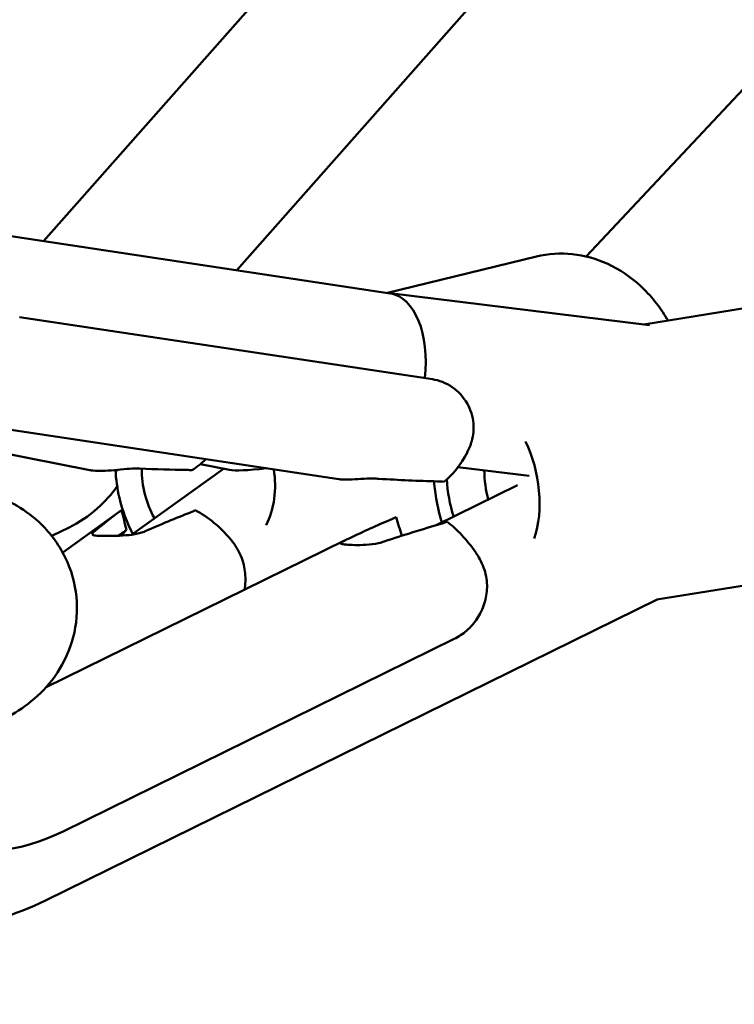
# Model space of a CAD drawing. Units: millimetres. Extents: x -9928 to 49708, y 76048 to 98165.
# Drawn here: x -5421 to -5342, y 77166 to 77274 of the extents above; entities that cross this region are included whole.
import ezdxf

# ---------------------------------------------------------------- set-up
doc = ezdxf.new("R2010")
doc.units = ezdxf.units.MM
doc.layers.add('MD_Visible', color=7, linetype='Continuous', lineweight=50)
doc.styles.get("Standard").update_dxf_attribs({"font": 'arial.ttf'})
doc.dimstyles.new('asd', dxfattribs={"dimtxt": 300, "dimasz": 100, "dimexe": 1.25, "dimexo": 0.625, "dimgap": 80, "dimtad": 1, "dimdec": 0, "dimlfac": 0.1, "dimrnd": 5, "dimtxsty": 'Standard', "dimcen": 0, "dimadec": 0, "dimazin": 0, "dimtfac": 1, "dimtdec": 0, "dimtmove": 2, "dimatfit": 3, "dimfxl": 1, "dimarcsym": 0})

# ---------------------------------------------------------------- blocks, each defined once
blk = doc.blocks.new('CustomObjectsInViewport4_0')
at = {"layer": 'MD_Visible', "extrusion": (0, 1, 0)}
for p, q in [((3179.73, 10886.61), (4005.83, 11766.17)), ((3120.2, 10888.29), (3358.46, 11157.76)), ((3141.41, 10885.1), (3371.94, 11145.84)), ((3113.03, 10889.37), (3158.23, 10882.57)), ((3157.96, 10882.61), (3174.3, 10886.6)), ((3186.08, 10879.14), (3223.12, 10885.15)), ((3158.19, 10882.58), (3186.68, 10879.07)), ((3117.58, 10879.96), (3162.87, 10873.15)), ((3109.93, 10868.6), (3152.59, 10862.19)), ((3103.89, 10867.38), (3125.28, 10863.18)), ((3137.41, 10863.84), (3140.61, 10863.21)), ((3139.94, 10863.34), (3129.87, 10856.1)), ((3165.68, 10863.52), (3173.49, 10862.56)), ((3172.22, 10861.53), (3163.3, 10857.14)), ((3128.75, 10858.79), (3122.3, 10854.15)), ((3121.1, 10855.96), (3123, 10856.89)), ((3153.21, 10855.45), (3120.43, 10839.33)), ((3187.49, 10848.98), (3227.93, 10855.53)), ((3187.52, 10848.99), (3120.42, 10815.99)), ((3165.27, 10844.67), (3122.34, 10823.55))]:
    blk.add_line(p, q, dxfattribs=at)
at = {"layer": 'MD_Visible'}
for centre, major_axis, ratio, start_param, end_param in [((3156.97, 10873.66), (1.22, 8.92), 0.562827, 4.746214, 6.275696), ((3132.51, 10864.27), (-1.38, -19.5), 0.206402, 4.780462, 4.783747), ((3117.5, 10875.51), (38.11, -6.56), 0.273051, 5.114783, 5.26346), ((3173.65, 10861.93), (-1.44, 8.88), 0.551478, 1.342511, 1.706852), ((3140.73, 10874.68), (47.32, -7.31), 0.221198, 5.097304, 5.245981), ((3134.94, 10850.19), (-6.19, 8.6), 0.745128, -0.002084, 0), ((3133.06, 10857.77), (-4.71, 18.06), 0.210072, 1.459329, 1.579579), ((3120.51, 10839.81), (35.65, 20.82), 0.239523, 0.977089, 1.125766), ((3134.94, 10850.19), (-6.19, 8.6), 0.745128, -1.474197, -0.983435), ((3162.01, 10856.75), (-5.85, 18.11), 0.136586, 1.456532, 1.568776), ((3164.39, 10849.14), (-4.68, 9.51), 0.504019, -1.277702, -0.78694), ((3143.74, 10838.99), (45.01, 19.51), 0.210764, 1.019837, 1.168514), ((3120.89, 10840.08), (13.82, 17.42), 0.28381, 0.67381, 0.693663)]:
    blk.add_ellipse(centre, major_axis=major_axis, ratio=ratio, start_param=start_param, end_param=end_param, dxfattribs=at)
at = {"layer": 'MD_Visible', "extrusion": (1.22465e-16, 0, -1)}
for centre, major_axis, ratio, start_param, end_param in [((3169.53, 10861.26), (-1.44, 8.88), 0.551478, 1.056985, 2.337014), ((3162.06, 10868.17), (-21.81, -4.76), 0.073374, 5.653702, 6.115397), ((3144.28, 10839.25), (-31.81, -20.58), 0.255786, 2.032171, 2.184582), ((3134.94, 10850.19), (-5.01, 6.97), 0.745128, -0.252896, -0.127454), ((3113.78, 10850.75), (2.54, 29.35), 0.82623, 2.678574, 3.873249)]:
    blk.add_ellipse(centre, major_axis=major_axis, ratio=ratio, start_param=start_param, end_param=end_param, dxfattribs=at)
at = {"layer": 'MD_Visible', "extrusion": (1.22465e-16, -3.08149e-33, -1)}
blk.add_ellipse((3162.52, 10871.41), major_axis=(1.58, 10.48), ratio=0.562573, start_param=2.124091, end_param=2.614853, dxfattribs=at)
at = {"layer": 'MD_Visible', "extrusion": (1.22465e-16, 9.24446e-33, -1)}
blk.add_ellipse((3133.06, 10872.45), major_axis=(2.04, 10.4), ratio=0.803681, start_param=2.288534, end_param=2.493735, dxfattribs=at)
at = {"layer": 'MD_Visible', "extrusion": (1.22465e-16, -1.2326e-32, -1)}
for start_param, end_param in [(4.380358, 5.016185), (1.664052, 2.391908)]:
    blk.add_ellipse((3138.29, 10862.37), major_axis=(-2.14, 8.74), ratio=0.800807, start_param=start_param, end_param=end_param, dxfattribs=at)
at = {"layer": 'MD_Visible', "extrusion": (1.22465e-16, 6.16298e-33, -1)}
blk.add_ellipse((3169.53, 10861.26), major_axis=(-1.44, 8.88), ratio=0.551478, start_param=4.436565, end_param=4.9042, dxfattribs=at)
at = {"layer": 'MD_Visible', "extrusion": (1.22465e-16, 3.69779e-32, -1)}
blk.add_ellipse((3120.89, 10840.08), major_axis=(-17.06, -21.5), ratio=0.28381, start_param=2.189512, end_param=2.341923, dxfattribs=at)
at = {"layer": 'MD_Visible'}
for points, knots in [([(3174.3, 10886.6), (3175.58, 10886.92), (3176.92, 10887), (3179.57, 10886.73), (3180.89, 10886.36), (3183.43, 10885.19), (3184.63, 10884.37), (3186.84, 10882.34), (3187.82, 10881.11), (3188.65, 10879.7), (3188.69, 10879.64), (3188.73, 10879.57)], [4.967832, 4.967832, 4.967832, 4.967832, 5.245799, 5.245799, 5.53321, 5.53321, 5.843854, 5.843854, 6.178708, 6.178708, 6.195191, 6.195191, 6.195191, 6.195191]), ([(3162.87, 10873.15), (3163.59, 10873.04), (3164.36, 10872.75), (3165.72, 10871.81), (3166.31, 10871.17), (3166.88, 10870.16), (3167.04, 10869.8), (3167.28, 10869.05), (3167.35, 10868.67), (3167.43, 10867.69), (3167.37, 10867.02), (3167.07, 10865.94), (3166.9, 10865.53), (3166.7, 10865.15)], [-7.924648, -7.924648, -7.924648, -7.924648, -7.658055, -7.658055, -7.391461, -7.391461, -7.274875, -7.274875, -7.15829, -7.15829, -6.955571, -6.955571, -6.818581, -6.818581, -6.818581, -6.818581]), ([(3099.01, 10862.82), (3100.81, 10862.75), (3102.49, 10862.65), (3107.95, 10862.2), (3110.97, 10861.85), (3115.14, 10860.36), (3116.03, 10859.98), (3117.86, 10858.96), (3118.81, 10858.3), (3120.82, 10856.44), (3121.85, 10855.11), (3123.23, 10852.28), (3123.66, 10850.78), (3123.95, 10847.8), (3123.82, 10846.27), (3123.09, 10843.45), (3122.47, 10842.12), (3120.97, 10839.84), (3120.08, 10838.89), (3118.26, 10837.31), (3117.33, 10836.7), (3115.07, 10835.42), (3113.77, 10834.87), (3108.85, 10833.06), (3104.58, 10832.02), (3096.65, 10830.47), (3093.69, 10829.95), (3086.62, 10828.86), (3082.36, 10828.29), (3077.96, 10827.77)], [13.222941, 13.222941, 13.222941, 13.222941, 13.973774, 13.973774, 15.845447, 15.845447, 16.321573, 16.321573, 16.781392, 16.781392, 17.342288, 17.342288, 17.838233, 17.838233, 18.326408, 18.326408, 18.814084, 18.814084, 19.309725, 19.309725, 19.85036, 19.85036, 20.682064, 20.682064, 22.804378, 22.804378, 23.904347, 23.904347, 25.277867, 25.277867, 25.277867, 25.277867]), ([(3099.01, 10862.82), (3100.81, 10862.75), (3102.49, 10862.65), (3107.95, 10862.2), (3110.97, 10861.85), (3115.14, 10860.36), (3116.03, 10859.98), (3117.86, 10858.96), (3118.81, 10858.3), (3120.82, 10856.44), (3121.85, 10855.11), (3123.23, 10852.28), (3123.66, 10850.78), (3123.95, 10847.8), (3123.82, 10846.27), (3123.09, 10843.45), (3122.47, 10842.12), (3120.97, 10839.84), (3120.08, 10838.89), (3118.26, 10837.31), (3117.33, 10836.7), (3115.07, 10835.42), (3113.77, 10834.87), (3108.85, 10833.06), (3104.58, 10832.02), (3096.65, 10830.47), (3093.69, 10829.95), (3086.62, 10828.86), (3082.36, 10828.29), (3077.96, 10827.77)], [13.222941, 13.222941, 13.222941, 13.222941, 13.973774, 13.973774, 15.845447, 15.845447, 16.321573, 16.321573, 16.781392, 16.781392, 17.342288, 17.342288, 17.838233, 17.838233, 18.326408, 18.326408, 18.814084, 18.814084, 19.309725, 19.309725, 19.85036, 19.85036, 20.682064, 20.682064, 22.804378, 22.804378, 23.904347, 23.904347, 25.277867, 25.277867, 25.277867, 25.277867]), ([(3125.28, 10863.18), (3125.34, 10863.17), (3125.39, 10863.16), (3125.71, 10863.12), (3126.04, 10863.1), (3126.75, 10863.1), (3127.18, 10863.12), (3128.09, 10863.2), (3128.56, 10863.25), (3129.43, 10863.33), (3129.88, 10863.36), (3130.46, 10863.37), (3130.62, 10863.37), (3130.78, 10863.36)], [-0.6979168, -0.6979168, -0.6979168, -0.6979168, -0.6628526, -0.6628526, -0.5306197, -0.5306197, -0.3983467, -0.3983467, -0.2660737, -0.2660737, -0.1330368, -0.1330368, -0.0742714, -0.0742714, -0.0742714, -0.0742714]), ([(3128.09, 10863.2), (3128.15, 10862.17), (3128.29, 10861.15), (3128.85, 10858.77), (3129.34, 10857.44), (3129.99, 10856.19)], [2.6543677, 2.6543677, 2.6543677, 2.6543677, 2.8749265, 2.8749265, 3.177149, 3.177149, 3.177149, 3.177149]), ([(3152.59, 10862.19), (3152.65, 10862.18), (3152.72, 10862.17), (3153.04, 10862.14), (3153.38, 10862.14), (3154.16, 10862.17), (3154.6, 10862.2), (3155.47, 10862.24), (3155.95, 10862.26), (3156.61, 10862.25), (3156.81, 10862.25), (3157, 10862.24)], [-0.570147, -0.570147, -0.570147, -0.570147, -0.5306197, -0.5306197, -0.3983467, -0.3983467, -0.2660737, -0.2660737, -0.1330368, -0.1330368, -0.0742714, -0.0742714, -0.0742714, -0.0742714]), ([(3163.06, 10861.96), (3163.07, 10861.87), (3163.07, 10861.77), (3163.22, 10860.25), (3163.5, 10858.81), (3163.91, 10857.44)], [2.6957093, 2.6957093, 2.6957093, 2.6957093, 2.7175929, 2.7175929, 3.0576502, 3.0576502, 3.0576502, 3.0576502]), ([(3128.28, 10861.42), (3127.66, 10860.53), (3126.93, 10859.72), (3125.18, 10858.16), (3124.12, 10857.45), (3123, 10856.89)], [7.4353587, 7.4353587, 7.4353587, 7.4353587, 7.6552512, 7.6552512, 7.9110178, 7.9110178, 7.9110178, 7.9110178]), ([(3131.36, 10856.48), (3131.2, 10856.41), (3131.03, 10856.35), (3130.45, 10856.18), (3129.99, 10856.11), (3129.12, 10856.02), (3128.65, 10855.99), (3127.77, 10855.96), (3127.34, 10855.96), (3126.65, 10855.96), (3126.32, 10855.97), (3125.84, 10856), (3125.68, 10856.03), (3125.52, 10856.12), (3125.53, 10856.2), (3125.67, 10856.37), (3125.74, 10856.43), (3125.81, 10856.49)], [1.1764528, 1.1764528, 1.1764528, 1.1764528, 1.2381191, 1.2381191, 1.3741413, 1.3741413, 1.5034434, 1.5034434, 1.6327456, 1.6327456, 1.7620129, 1.7620129, 1.8912802, 1.8912802, 2.0273423, 2.0273423, 2.0870784, 2.0870784, 2.0870784, 2.0870784]), ([(3129.31, 10856.63), (3129.24, 10856.58), (3129.18, 10856.53), (3129.12, 10856.49), (3128.93, 10856.35), (3128.75, 10856.23), (3128.6, 10856.14)], [-0.0328003, -0.0328003, -0.0328003, -0.0328003, 0, 0, 0, 0.1089694, 0.1089694, 0.1089694, 0.1089694]), ([(3140.72, 10855.61), (3140.76, 10855.56), (3140.79, 10855.52), (3141.22, 10854.98), (3141.59, 10854.4), (3142.11, 10853.14), (3142.27, 10852.47), (3142.38, 10851.28), (3142.36, 10850.66), (3142.25, 10850.06), (3142.25, 10850.06), (3142.25, 10850.06)], [4.8500897, 4.8500897, 4.8500897, 4.8500897, 4.8667487, 4.8667487, 5.0570709, 5.0570709, 5.2473931, 5.2473931, 5.4233459, 5.4233459, 5.4243009, 5.4243009, 5.4243009, 5.4243009]), ([(3157.58, 10855.35), (3157.39, 10855.29), (3157.18, 10855.23), (3156.51, 10855.08), (3156.03, 10855.02), (3155.16, 10854.97), (3154.73, 10854.96), (3153.97, 10854.98), (3153.64, 10855), (3153.16, 10855.04), (3152.97, 10855.07), (3152.78, 10855.14), (3152.77, 10855.19), (3152.92, 10855.31), (3153.1, 10855.4), (3153.46, 10855.57), (3153.59, 10855.63), (3153.73, 10855.7)], [1.1764528, 1.1764528, 1.1764528, 1.1764528, 1.2381191, 1.2381191, 1.3741413, 1.3741413, 1.5034434, 1.5034434, 1.6327456, 1.6327456, 1.7620129, 1.7620129, 1.8912802, 1.8912802, 2.0273423, 2.0273423, 2.0870784, 2.0870784, 2.0870784, 2.0870784]), ([(3167.63, 10854.15), (3167.66, 10854.1), (3167.69, 10854.06), (3168.06, 10853.5), (3168.37, 10852.9), (3168.78, 10851.62), (3168.88, 10850.94), (3168.86, 10849.74), (3168.76, 10849.12), (3168.38, 10847.94), (3168.1, 10847.38), (3167.48, 10846.44), (3167.08, 10845.98), (3166.21, 10845.21), (3165.73, 10844.89), (3165.27, 10844.67)], [4.85009, 4.85009, 4.85009, 4.85009, 4.866749, 4.866749, 5.057071, 5.057071, 5.247393, 5.247393, 5.423346, 5.423346, 5.599299, 5.599299, 5.776079, 5.776079, 5.95286, 5.95286, 5.95286, 5.95286]), ([(3120.42, 10815.99), (3117.16, 10814.38), (3113.63, 10813.35), (3106.58, 10812.64), (3103.08, 10812.91), (3096.39, 10814.65), (3093.21, 10816.11), (3087.35, 10820.1), (3084.7, 10822.65), (3082, 10826.21), (3081.53, 10826.88), (3081.08, 10827.56)], [2.750002, 2.750002, 2.750002, 2.750002, 3.05814, 3.05814, 3.352489, 3.352489, 3.64645, 3.64645, 3.952939, 3.952939, 4.021206, 4.021206, 4.021206, 4.021206])]:
    blk.add_open_spline(points, degree=3, knots=knots, dxfattribs=at)
for points in [[(3128.4, 10863.16), (3128.28, 10863.18), (3128.18, 10863.19), (3128.08, 10863.2)], [(3135.93, 10863.21), (3136.13, 10863.2), (3136.31, 10863.19), (3136.48, 10863.17)], [(3163.41, 10861.95), (3163.66, 10861.94), (3163.89, 10861.93), (3164.12, 10861.9)], [(3128.4, 10858.54), (3128.51, 10858.61), (3128.63, 10858.7), (3128.77, 10858.8)], [(3136.84, 10858.79), (3136.69, 10858.7), (3136.51, 10858.61), (3136.32, 10858.54)], [(3158.3, 10857.75), (3158.48, 10857.83), (3158.68, 10857.92), (3158.88, 10858.02)], [(3164.49, 10857.53), (3164.27, 10857.43), (3164.04, 10857.35), (3163.8, 10857.28)]]:
    blk.add_open_spline(points, degree=3, dxfattribs=at)
blk = doc.blocks.new('*D9')
at = {"color": 0, "lineweight": -2, "transparency": 16777216}
for p, q in [((-8248.79, 77067.56), (-8248.79, 81772.57)), ((2173.84, 77067.56), (2173.84, 81772.57)), ((-8148.79, 81771.32), (2073.84, 81771.32))]:
    blk.add_line(p, q, dxfattribs=at)
at = {"color": 0, "transparency": 16777216}
for points in [[(-8148.79, 81787.99), (-8148.79, 81754.66), (-8248.79, 81771.32)], [(2073.84, 81787.99), (2073.84, 81754.66), (2173.84, 81771.32)]]:
    blk.add_solid(points, dxfattribs=at)
at = {"layer": 'Defpoints', "color": 0, "transparency": 16777216}
for p in [(2173.84, 81771.32), (-8248.79, 77066.94), (2173.84, 77066.94)]:
    blk.add_point(p, dxfattribs=at)
at = {"color": 0, "transparency": 16777216, "insert": (-3037.47, 82004.49), "char_height": 300, "attachment_point": 5}
blk.add_mtext('1040', dxfattribs=at)
blk = doc.blocks.new('*D11')
at = {"color": 0, "lineweight": -2, "transparency": 16777216}
for p, q in [((-3038.1, 81417.26), (-9498.88, 81417.26)), ((-9497.63, 77159.31), (-9497.63, 81317.26)), ((-8242.44, 77059.31), (-9498.88, 77059.31))]:
    blk.add_line(p, q, dxfattribs=at)
at = {"color": 0, "transparency": 16777216}
for points in [[(-9514.3, 81317.26), (-9480.97, 81317.26), (-9497.63, 81417.26)], [(-9514.3, 77159.31), (-9480.97, 77159.31), (-9497.63, 77059.31)]]:
    blk.add_solid(points, dxfattribs=at)
at = {"layer": 'Defpoints', "color": 0, "transparency": 16777216}
for p in [(-9497.63, 81417.26), (-3037.47, 81417.26), (-8241.81, 77059.31)]:
    blk.add_point(p, dxfattribs=at)
at = {"color": 0, "transparency": 16777216, "insert": (-9730.91, 79238.29), "char_height": 300, "attachment_point": 5, "rotation": 90}
blk.add_mtext('435', dxfattribs=at)
blk = doc.blocks.new('*D12')
at = {"color": 0, "lineweight": -2, "transparency": 16777216}
for p, q in [((-4616.17, 77678.56), (-8577.67, 77678.56)), ((-8576.42, 77159.31), (-8576.42, 77578.56)), ((-8242.44, 77059.31), (-8577.67, 77059.31))]:
    blk.add_line(p, q, dxfattribs=at)
at = {"color": 0, "transparency": 16777216}
for points in [[(-8593.09, 77578.56), (-8559.76, 77578.56), (-8576.42, 77678.56)], [(-8593.09, 77159.31), (-8559.76, 77159.31), (-8576.42, 77059.31)]]:
    blk.add_solid(points, dxfattribs=at)
at = {"layer": 'Defpoints', "color": 0, "transparency": 16777216}
for p in [(-8576.42, 77678.56), (-4615.55, 77678.56), (-8241.81, 77059.31)]:
    blk.add_point(p, dxfattribs=at)
at = {"color": 0, "transparency": 16777216, "insert": (-8809.6, 77368.94), "char_height": 300, "attachment_point": 5, "rotation": 90}
blk.add_mtext('60', dxfattribs=at)

msp = doc.modelspace()

# ---------------------------------------------------------------- block references
at = {"layer": 'MD_Visible'}
msp.add_blockref('CustomObjectsInViewport4_0', (-8538.37, 66361.6), dxfattribs=at)

# ---------------------------------------------------------------- dimensions: what is measured, and where the dimension line sits
dim = msp.add_linear_dim(base=(2173.84, 81771.32), p1=(-8248.79, 77066.94), p2=(2173.84, 77066.94), dimstyle='asd')
dim.commit()
dim.dimension.update_dxf_attribs({"geometry": '*D9', "text_midpoint": (-3037.47, 82004.49)})
for base, p2, picture, middle in [((-9497.63, 81417.26), (-3037.47, 81417.26), '*D11', (-9730.91, 79238.29)), ((-8576.42, 77678.56), (-4615.55, 77678.56), '*D12', (-8809.6, 77368.94))]:
    dim = msp.add_linear_dim(base=base, p1=(-8241.81, 77059.31), p2=p2, angle=90, dimstyle='asd')
    dim.commit()
    dim.dimension.update_dxf_attribs({"geometry": picture, "text_midpoint": middle})

doc.saveas('drawing.dxf')
